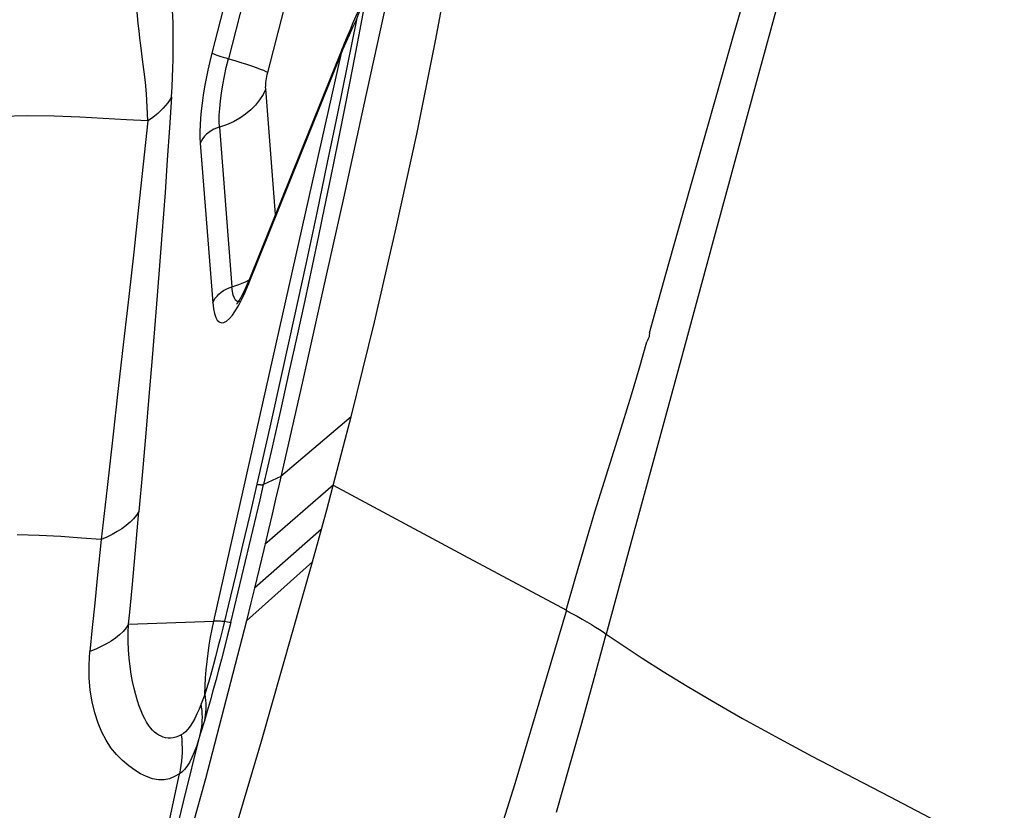
# Model space of a CAD drawing. Units: millimetres. Extents: x 0 to 594, y 0 to 420.
# Drawn here: x 88 to 91, y 99 to 101 of the extents above; entities that cross this region are included whole.
import ezdxf

# ---------------------------------------------------------------- set-up
doc = ezdxf.new("R2010")
doc.units = ezdxf.units.MM
doc.header["$LTSCALE"] = 32.67
doc.layers.add('607078340-000_CL', color=7, linetype='CONTINUOUS')

msp = doc.modelspace()

# ---------------------------------------------------------------- linework, layer by layer
at = {"layer": '607078340-000_CL', "color": 9, "linetype": 'CONTINUOUS'}
for p, q in [((88.3582, 102.0443), (88.158, 101.2623)), ((88.3446, 101.197), (88.4891, 101.7614)), ((88.6284, 101.3481), (88.6403, 101.3736)), ((88.6061, 101.2982), (88.617, 101.323)), ((88.617, 101.323), (88.6284, 101.3481)), ((88.1641, 99.3648), (88.5903, 101.2615)), ((88.2805, 100.4903), (88.5903, 101.2615)), ((88.3704, 100.7233), (88.3376, 101.1431)), ((87.9444, 101.0357), (87.913, 100.7457)), ((88.1833, 101.0148), (88.225, 100.4808)), ((88.119, 100.9613), (88.1607, 100.4273)), ((88.2267, 100.4656), (88.225, 100.4808)), ((88.2582, 100.4401), (88.2693, 100.4637)), ((88.2693, 100.4637), (88.2805, 100.4903)), ((89.6134, 100.3048), (89.6099, 100.2977)), ((89.6159, 100.3094), (89.6134, 100.3048)), ((89.6177, 100.3198), (89.6173, 100.3144)), ((88.6227, 100.0469), (88.3881, 99.8476)), ((88.3881, 99.8476), (88.3304, 99.8209)), ((88.3074, 99.8215), (88.284, 99.7198)), ((88.5629, 99.8181), (88.9977, 99.585)), ((87.9028, 99.6016), (87.9143, 99.7308)), ((88.284, 99.7198), (88.2603, 99.6182)), ((88.5238, 99.6716), (88.2999, 99.474)), ((88.2603, 99.6182), (88.2363, 99.5167)), ((87.8913, 99.4761), (87.9028, 99.6016)), ((88.9977, 99.585), (89.3414, 99.4011)), ((88.494, 99.5629), (88.2733, 99.3658)), ((87.775, 99.5083), (87.7665, 99.4248)), ((87.7665, 99.4248), (87.7583, 99.3432)), ((87.8798, 99.3541), (88.1641, 99.3648)), ((88.2001, 99.3644), (88.1942, 99.3405)), ((88.2001, 99.3644), (88.2103, 99.3621)), ((88.2103, 99.3621), (88.2153, 99.361)), ((87.7583, 99.3432), (87.7506, 99.2634)), ((88.1942, 99.3405), (88.1853, 99.3053)), ((88.1792, 99.2815), (88.1696, 99.2448)), ((88.1853, 99.3053), (88.1792, 99.2815)), ((88.1696, 99.2448), (88.1629, 99.2197)), ((88.143, 99.1488), (88.1344, 99.1196)), ((88.1345, 99.1196), (88.122, 99.0884)), ((88.1327, 99.0317), (88.1203, 98.9904)), ((88.0059, 98.6515), (88.0496, 98.8542))]:
    msp.add_line(p, q, dxfattribs=at)
at = {"layer": '607078340-000_CL', "color": 7, "linetype": 'CONTINUOUS'}
for p, q in [((90.1479, 101.7956), (89.9767, 101.1668)), ((88.6289, 101.3626), (88.619, 101.3398)), ((88.6008, 101.2965), (88.5925, 101.2762)), ((88.5925, 101.2762), (88.2827, 100.5049)), ((88.2762, 100.4894), (88.2827, 100.5049)), ((88.459, 100.1596), (88.3823, 99.8224)), ((88.5764, 99.869), (88.5964, 99.9453)), ((88.5412, 99.7366), (88.5764, 99.869)), ((88.5629, 99.8181), (88.335, 99.62)), ((88.3823, 99.8224), (88.3706, 99.7719)), ((88.3706, 99.7719), (88.3589, 99.7213)), ((88.3589, 99.7213), (88.347, 99.6707)), ((88.5139, 99.6353), (88.5412, 99.7366)), ((88.347, 99.6707), (88.3311, 99.6038)), ((88.494, 99.5629), (88.5139, 99.6353)), ((88.3311, 99.6038), (88.3156, 99.539)), ((88.3156, 99.539), (88.2998, 99.4741)), ((88.2998, 99.4741), (88.2881, 99.426)), ((88.2881, 99.426), (88.2732, 99.3658))]:
    msp.add_line(p, q, dxfattribs=at)
for points in [[(88.6227, 100.0469), (88.7004, 100.3636), (88.7736, 100.6783), (88.8418, 100.9911), (88.9043, 101.3024), (88.9618, 101.612), (89.0149, 101.9194), (89.0635, 102.2246), (89.1073, 102.5277), (89.146, 102.8289)], [(88.9855, 102.5843), (88.9229, 102.2886), (88.8597, 101.9908), (88.7956, 101.6908), (88.7305, 101.3886), (88.6643, 101.0843), (88.597, 100.7779), (88.5287, 100.4697), (88.459, 100.1596)], [(89.7294, 100.7207), (89.8434, 101.1234), (89.9017, 101.3286), (89.9612, 101.5361), (90.022, 101.746), (90.084, 101.9583), (90.1472, 102.173)], [(88.6533, 101.4182), (88.6445, 101.3977), (88.6289, 101.3626)], [(88.619, 101.3398), (88.6097, 101.3178), (88.6008, 101.2965)], [(89.9767, 101.1668), (89.8072, 100.5449), (89.7232, 100.2364), (89.6398, 99.9296), (89.557, 99.6245), (89.4748, 99.3209)], [(89.6187, 100.3279), (89.6736, 100.523), (89.7294, 100.7207)], [(88.2402, 100.4229), (88.2412, 100.4241), (88.2432, 100.4268), (88.2462, 100.431), (88.2498, 100.4367), (88.2541, 100.444), (88.259, 100.4529), (88.2643, 100.4634), (88.2701, 100.4755), (88.2762, 100.4894)], [(88.5964, 99.9453), (88.6031, 99.9707), (88.6227, 100.0469)], [(86.6969, 94.2756), (86.9253, 94.8501), (87.1467, 95.4281), (87.3611, 96.0095), (87.5686, 96.5941), (87.7688, 97.182), (87.9616, 97.7728), (88.1466, 98.3664), (88.324, 98.963), (88.494, 99.5629)], [(89.3414, 99.4011), (89.1695, 98.8213), (88.9826, 98.2271), (88.7799, 97.6182), (88.5603, 96.9948), (88.3249, 96.3568), (88.0765, 95.7029), (87.8163, 95.0329), (87.5434, 94.3473), (87.2577, 93.6459)], [(88.2732, 99.3658), (88.1367, 98.8372), (87.9853, 98.2944), (87.819, 97.738), (87.638, 97.169), (87.6177, 97.1072)], [(89.3083, 98.7264), (89.351, 98.8749), (89.3929, 99.0237), (89.4342, 99.1725), (89.4748, 99.3209)], [(88.0471, 98.6966), (88.0633, 98.7612), (88.1203, 98.9904)]]:
    msp.add_lwpolyline(points, dxfattribs=at)
at = {"layer": '607078340-000_CL', "color": 9, "linetype": 'CONTINUOUS'}
for points in [[(88.4117, 102.212), (88.4203, 102.1018), (88.4207, 102.0912), (88.4206, 102.0806), (88.4201, 102.07), (88.4192, 102.0595), (88.4178, 102.0489), (88.416, 102.0384), (88.4137, 102.028), (88.2128, 101.2431)], [(87.9277, 101.2319), (87.9205, 101.2877), (87.9175, 101.312), (87.9148, 101.3362), (87.9121, 101.3614), (87.9097, 101.3867), (87.9078, 101.412), (87.9064, 101.4376), (87.9056, 101.4633), (87.9053, 101.4875), (87.9056, 101.5089), (87.9065, 101.5287), (87.908, 101.5488), (87.9102, 101.5702), (87.913, 101.5922), (87.9166, 101.6143), (87.9212, 101.6368), (87.9265, 101.6595), (87.9323, 101.6823), (87.9383, 101.7048), (87.9447, 101.7275), (87.9517, 101.7502)], [(88.0234, 101.1155), (88.0253, 101.1493), (88.0268, 101.1814), (88.0279, 101.2118), (88.0286, 101.2405), (88.0288, 101.2675), (88.0289, 101.2933), (88.0288, 101.3177), (88.0285, 101.3409), (88.0281, 101.3631), (88.0275, 101.3842), (88.0269, 101.4042), (88.0262, 101.4234), (88.0255, 101.4417), (88.024, 101.4759)], [(88.6403, 101.3736), (88.646, 101.3882), (88.6515, 101.4026), (88.6567, 101.4169)], [(88.6655, 101.4126), (88.6473, 101.3171), (88.627, 101.2126), (88.6036, 101.0936), (88.5781, 100.9656), (88.5537, 100.8456), (88.5329, 100.7444), (88.5135, 100.6513), (88.4923, 100.5509), (88.4678, 100.436), (88.4413, 100.3139), (88.4142, 100.1907), (88.3869, 100.0685), (88.359, 99.9452), (88.3304, 99.8209)], [(88.6403, 101.3736), (88.6093, 101.219), (88.5769, 101.06), (88.543, 100.8966), (88.5078, 100.7288), (88.471, 100.5566), (88.4327, 100.3798), (88.3926, 100.1983), (88.3509, 100.0122), (88.3074, 99.8215)], [(88.5904, 101.2615), (88.5955, 101.2736), (88.6008, 101.2859), (88.6061, 101.2982)], [(88.158, 101.2623), (88.1509, 101.2334), (88.1445, 101.2049), (88.1387, 101.1767), (88.1336, 101.1489), (88.1291, 101.1214), (88.1253, 101.0948), (88.1223, 101.0693), (88.1201, 101.0447), (88.1186, 101.0215), (88.1179, 101), (88.1181, 100.9799), (88.119, 100.9613)], [(88.158, 101.2623), (88.1605, 101.2609), (88.1641, 101.2593), (88.1687, 101.2574), (88.1741, 101.2554), (88.1805, 101.2532), (88.1876, 101.2508), (88.1954, 101.2483), (88.2039, 101.2457), (88.2128, 101.2431)], [(88.5904, 101.2616), (88.5904, 101.2676), (88.5915, 101.2733), (88.5925, 101.2762)], [(87.9444, 101.0358), (87.9423, 101.083), (87.9393, 101.1258), (87.9357, 101.1647), (87.9317, 101.1999), (87.9277, 101.2319)], [(88.1833, 101.0148), (88.1825, 101.0333), (88.1827, 101.0542), (88.184, 101.0772), (88.1864, 101.102), (88.1898, 101.1284), (88.1942, 101.156), (88.1995, 101.1846), (88.2057, 101.2137), (88.2128, 101.2428)], [(88.2128, 101.2431), (88.2343, 101.2368), (88.2545, 101.2306), (88.2732, 101.2247), (88.2903, 101.219), (88.3055, 101.2137), (88.3186, 101.2088), (88.3297, 101.2044), (88.3383, 101.2004), (88.3446, 101.197)], [(88.3376, 101.1431), (88.3374, 101.1476), (88.3375, 101.1526), (88.3378, 101.158), (88.3384, 101.1639), (88.3392, 101.1702), (88.3402, 101.1767), (88.3415, 101.1833), (88.3429, 101.19), (88.3446, 101.197)], [(88.3376, 101.1431), (88.3286, 101.1241), (88.3173, 101.1058), (88.3037, 101.0885), (88.2879, 101.0724), (88.2703, 101.0576), (88.2508, 101.0443), (88.2296, 101.0327), (88.207, 101.0228)], [(88.0234, 101.1155), (88.0165, 101.0118), (88.0091, 100.9054), (88.0014, 100.7962), (87.9931, 100.6832), (87.9844, 100.5674), (87.9756, 100.4523), (87.9667, 100.3411), (87.9576, 100.2306), (87.9478, 100.1149), (87.9373, 99.9921), (87.9261, 99.864), (87.9143, 99.7308)], [(88.0234, 101.1155), (88.0175, 101.1057), (88.0108, 101.0961), (88.0034, 101.0867), (87.9953, 101.0775), (87.9865, 101.0686), (87.9769, 101.0599), (87.9667, 101.0516), (87.9559, 101.0435), (87.9444, 101.0358)], [(87.7165, 101.0476), (87.6318, 101.0512), (87.5438, 101.0525), (87.4537, 101.05)], [(87.9444, 101.0357), (87.8732, 101.0388), (87.7165, 101.0476)], [(88.207, 101.0228), (88.1735, 101.0115), (88.1642, 101.0075), (88.1554, 101.0026), (88.1473, 100.9971), (88.1399, 100.9909), (88.1333, 100.9842), (88.1275, 100.977), (88.1228, 100.9693), (88.119, 100.9613)], [(87.913, 100.7457), (87.8969, 100.5975), (87.8803, 100.4486), (87.8632, 100.2979), (87.8455, 100.1416), (87.8273, 99.9787), (87.8083, 99.8105), (87.7885, 99.6373)], [(88.2152, 100.4775), (88.2482, 100.4885), (88.2705, 100.4982), (88.2826, 100.5049)], [(88.2827, 100.5049), (88.2817, 100.5021), (88.2806, 100.4963), (88.2805, 100.4903)], [(88.1607, 100.4273), (88.1645, 100.4353), (88.1693, 100.443), (88.175, 100.4502), (88.1816, 100.4569), (88.189, 100.4631), (88.1971, 100.4686), (88.2059, 100.4734), (88.2152, 100.4775)], [(88.2479, 100.4305), (88.2422, 100.432), (88.2372, 100.4363), (88.2329, 100.4433), (88.2294, 100.4531), (88.2267, 100.4656)], [(88.1607, 100.4273), (88.163, 100.4078), (88.1663, 100.3918), (88.1706, 100.379), (88.176, 100.3697), (88.1825, 100.3637), (88.1897, 100.3612), (88.1978, 100.3623), (88.2067, 100.367), (88.2162, 100.3751), (88.2262, 100.3866), (88.2367, 100.4016), (88.2474, 100.4194), (88.2582, 100.4401)], [(88.2549, 100.4321), (88.2541, 100.4318), (88.2479, 100.4305)], [(89.3404, 99.4007), (89.3727, 99.514), (89.4047, 99.6237), (89.4365, 99.7299), (89.4685, 99.8322), (89.5003, 99.931), (89.5304, 100.0268), (89.5585, 100.12), (89.585, 100.2103), (89.6099, 100.2977)], [(89.6173, 100.3144), (89.6168, 100.3118), (89.6159, 100.3094)], [(89.6187, 100.3279), (89.6184, 100.3252), (89.6177, 100.3198)], [(88.2579, 99.514), (88.2702, 99.5652), (88.2824, 99.6164), (88.2945, 99.6676), (88.3066, 99.7187), (88.3185, 99.7698), (88.3304, 99.8209)], [(88.3074, 99.8215), (88.3116, 99.821), (88.3154, 99.8206), (88.3187, 99.8204), (88.3217, 99.8202), (88.3243, 99.8202), (88.3264, 99.8202), (88.3282, 99.8203), (88.3295, 99.8206), (88.3304, 99.8209)], [(87.9143, 99.7308), (87.9059, 99.7184), (87.8959, 99.7064), (87.8845, 99.6948), (87.8717, 99.6837), (87.8576, 99.6732), (87.8421, 99.6633), (87.8254, 99.6539), (87.8075, 99.6452), (87.7885, 99.6373)], [(87.7885, 99.6373), (87.7224, 99.642), (87.6532, 99.6468), (87.5816, 99.6507), (87.5078, 99.6526)], [(87.7885, 99.6373), (87.7839, 99.5938), (87.775, 99.5083)], [(88.2363, 99.5167), (88.2123, 99.4151), (88.2001, 99.3644)], [(88.2206, 99.36), (88.2332, 99.4113), (88.2579, 99.514)], [(87.8798, 99.3541), (87.8836, 99.3944), (87.8913, 99.4761)], [(89.3412, 99.4004), (89.3595, 99.3903), (89.3772, 99.3805), (89.394, 99.371), (89.4099, 99.3618), (89.4248, 99.3529), (89.4388, 99.3443), (89.4519, 99.3361), (89.4639, 99.3283), (89.4748, 99.321)], [(87.8798, 99.354), (87.8712, 99.3418), (87.8611, 99.3301), (87.8494, 99.3188), (87.8362, 99.308), (87.8217, 99.2978), (87.8058, 99.2882), (87.7886, 99.2793), (87.7702, 99.271), (87.7506, 99.2634)], [(88.0556, 98.9846), (88.0461, 98.9802), (88.037, 98.9769), (88.0281, 98.9747), (88.0196, 98.9737), (88.0114, 98.9737), (88.0033, 98.9748), (87.9956, 98.9767), (87.988, 98.9796), (87.9807, 98.9834), (87.9735, 98.9882), (87.9665, 98.9938), (87.9597, 99.0005), (87.953, 99.008), (87.9465, 99.0166), (87.94, 99.0264), (87.9337, 99.0375), (87.9276, 99.05), (87.9214, 99.0642), (87.9153, 99.0803), (87.9093, 99.0982), (87.9035, 99.1179), (87.8981, 99.1395), (87.8931, 99.1629), (87.8887, 99.1875), (87.8849, 99.2133), (87.882, 99.2404), (87.88, 99.268), (87.8789, 99.2961), (87.8789, 99.3248), (87.8799, 99.3541)], [(88.2206, 99.36), (88.2102, 99.3178), (88.1999, 99.2768), (88.1898, 99.2374), (88.1801, 99.2007), (88.1708, 99.1659), (88.1613, 99.1312), (88.1516, 99.0965), (88.142, 99.0631), (88.1327, 99.0317)], [(88.1345, 99.1196), (88.1353, 99.1471), (88.1368, 99.1745), (88.1389, 99.202), (88.1416, 99.2294), (88.1449, 99.2567), (88.1488, 99.2839), (88.1533, 99.311), (88.1584, 99.3379), (88.1641, 99.3647)], [(88.1642, 99.3649), (88.1675, 99.365), (88.171, 99.365), (88.1747, 99.365), (88.1785, 99.365), (88.1825, 99.365), (88.1867, 99.3649), (88.191, 99.3648), (88.1955, 99.3646), (88.2001, 99.3644)], [(88.2153, 99.361), (88.2172, 99.3606), (88.2187, 99.3603), (88.2199, 99.3601), (88.2206, 99.36)], [(89.4748, 99.3209), (89.5306, 99.2826), (89.5939, 99.2408), (89.6651, 99.1956), (89.7442, 99.1473), (89.8319, 99.0956), (89.9299, 99.0396), (90.0396, 98.9787), (90.1604, 98.9138), (90.4203, 98.7785)], [(88.0496, 98.8542), (88.0334, 98.8448), (88.0164, 98.8379), (87.9985, 98.834), (87.9795, 98.8337), (87.9595, 98.8377), (87.9392, 98.8452), (87.9196, 98.8546), (87.9001, 98.8662), (87.8804, 98.8812), (87.8599, 98.899), (87.8396, 98.9185), (87.8208, 98.9412), (87.8046, 98.9664), (87.7905, 98.9935), (87.7779, 99.0237), (87.767, 99.0576), (87.7582, 99.0945), (87.7519, 99.1336), (87.7485, 99.1748), (87.7479, 99.2181), (87.7507, 99.2634)], [(88.1629, 99.2197), (88.1561, 99.1949), (88.1527, 99.1828)], [(88.1527, 99.1828), (88.1462, 99.1596), (88.143, 99.1488)], [(88.1345, 99.1196), (88.1359, 99.1096), (88.1369, 99.0997), (88.1375, 99.0898), (88.1377, 99.08), (88.1375, 99.0702), (88.1369, 99.0604), (88.1359, 99.0507), (88.1345, 99.0412), (88.1327, 99.0317)], [(88.122, 99.0884), (88.115, 99.0708), (88.108, 99.0545), (88.1008, 99.0395), (88.0932, 99.0257), (88.0854, 99.0133), (88.0778, 99.0029), (88.0703, 98.9948), (88.0629, 98.9887), (88.0556, 98.9846)], [(88.1203, 98.9904), (88.1223, 99.0007), (88.1239, 99.0112), (88.1251, 99.0219), (88.1257, 99.0327), (88.126, 99.0437), (88.1257, 99.0547), (88.1249, 99.0659), (88.1237, 99.0771), (88.122, 99.0884)], [(88.1203, 98.9904), (88.1133, 98.9675), (88.1061, 98.9461), (88.0988, 98.9264), (88.091, 98.9083), (88.0828, 98.8923), (88.0745, 98.879), (88.0662, 98.8684), (88.058, 98.8602), (88.0496, 98.8542)], [(88.0556, 98.9846), (88.057, 98.9698), (88.0579, 98.955), (88.0583, 98.9403), (88.0581, 98.9256), (88.0574, 98.9111), (88.0562, 98.8966), (88.0545, 98.8823), (88.0523, 98.8681), (88.0496, 98.8542)], [(90.4203, 98.7785), (90.5542, 98.7084), (90.684, 98.6404), (90.8035, 98.5779)]]:
    msp.add_lwpolyline(points, dxfattribs=at)

doc.saveas('drawing.dxf')
